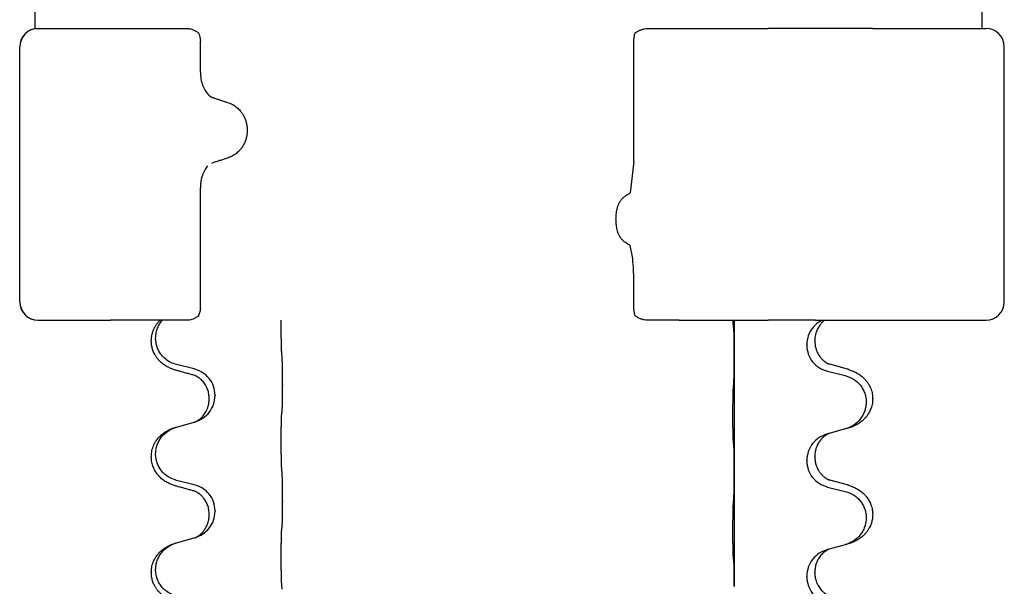
# Model space of a CAD drawing. Units: millimetres. Extents: x -628 to 891, y -254 to 352.
# Drawn here: x 832 to 859, y 245 to 260 of the extents above; entities that cross this region are included whole.
import ezdxf

# ---------------------------------------------------------------- set-up
doc = ezdxf.new("R2010")
doc.units = ezdxf.units.MM
doc.layers.add('1', color=7, linetype='Continuous')

# ---------------------------------------------------------------- blocks, each defined once
blk = doc.blocks.new('HL50-Fuesse', base_point=(-1.056, -596.356))
at = {"color": 7, "linetype": 'Continuous'}
for p, q in [((832.5, 259.95), (833.5, 259.95)), ((832.592, 259.95), (833.598, 259.95)), ((833.598, 259.95), (834.577, 259.95)), ((834.577, 259.95), (836.716, 259.95)), ((849.32, 259.95), (850.19, 259.95)), ((850.19, 259.95), (850.819, 259.95)), ((850.819, 259.95), (851.702, 259.95)), ((851.702, 259.95), (852.629, 259.95)), ((855.489, 259.95), (852.629, 259.95)), ((855.489, 259.95), (858.611, 259.95)), ((857.5, 259.95), (858.5, 259.95)), ((837.044, 258.756), (837.044, 259.606)), ((848.939, 256.302), (848.939, 259.663)), ((832.085, 252.45), (832.085, 259.45)), ((832.092, 252.45), (832.092, 259.45)), ((859.111, 252.45), (859.111, 259.45)), ((837.388, 256.269), (837.346, 256.252)), ((837.044, 252.293), (837.044, 255.579)), ((848.939, 252.237), (848.939, 253.125)), ((832.592, 251.95), (833.598, 251.95)), ((833.598, 251.95), (834.577, 251.95)), ((835.72, 251.95), (834.577, 251.95)), ((835.94, 251.95), (835.72, 251.95)), ((836.001, 251.95), (835.94, 251.95)), ((836.716, 251.95), (836.001, 251.95)), ((850.19, 251.95), (849.32, 251.95)), ((850.19, 251.95), (850.819, 251.95)), ((850.819, 251.95), (851.668, 251.95)), ((851.668, 251.95), (851.702, 251.95)), ((851.7, 251.95), (851.7, 251.01)), ((851.702, 251.95), (852.629, 251.95)), ((853.932, 251.95), (852.629, 251.95)), ((853.932, 251.95), (854.107, 251.95)), ((854.107, 251.95), (854.18, 251.95)), ((854.18, 251.95), (858.611, 251.95)), ((853.91, 251.375), (853.91, 251.39)), ((853.688, 251.264), (853.688, 251.279)), ((851.7, 251.01), (851.7, 250.995)), ((851.7, 250.995), (851.7, 247.835)), ((836.876, 250.612), (836.39, 250.732)), ((854.26, 250.55), (854.746, 250.429)), ((854.806, 250.607), (854.32, 250.74)), ((839.302, 250.167), (839.302, 250.152)), ((837.286, 249.788), (837.286, 249.803)), ((837.446, 249.898), (837.446, 249.883)), ((836.39, 249.02), (836.876, 249.153)), ((854.746, 248.967), (854.301, 248.846)), ((854.301, 248.846), (854.26, 248.834)), ((853.688, 248.089), (853.688, 248.104)), ((853.91, 248.2), (853.91, 248.215)), ((851.7, 247.835), (851.7, 247.82)), ((851.7, 247.82), (851.7, 244.66)), ((854.806, 247.432), (854.32, 247.565)), ((836.876, 247.437), (836.39, 247.557)), ((854.26, 247.375), (854.746, 247.254)), ((839.302, 246.992), (839.302, 246.977)), ((837.286, 246.613), (837.286, 246.628)), ((837.446, 246.723), (837.446, 246.708)), ((836.39, 245.845), (836.876, 245.978)), ((854.301, 245.671), (854.26, 245.659)), ((854.746, 245.792), (854.301, 245.671)), ((853.688, 244.914), (853.688, 244.929)), ((853.91, 245.025), (853.91, 245.04)), ((851.7, 244.66), (851.7, 244.645))]:
    blk.add_line(p, q, dxfattribs=at)
for centre, radius, start, end in [((832.585, 259.45), 0.5, 90, 180), ((832.592, 259.45), 0.5, 90, 180), ((858.611, 259.45), 0.5, 0, 90), ((838.092, 258.751), 1.048, 179.9835, 199.7448), ((837.508, 258.383), 0.349, 221.9152, 251.5337), ((844.798, 253.139), 4.141, 359.8014, 7.6468), ((832.585, 252.45), 0.5, 180, 270), ((832.592, 252.45), 0.5, 180, 270), ((858.611, 252.45), 0.5, 270, 0)]:
    blk.add_arc(centre, radius, start, end, dxfattribs=at)
for points, knots in [([(836.716, 259.95), (836.738, 259.947), (836.781, 259.942), (836.849, 259.915), (836.919, 259.88), (836.967, 259.849), (836.99, 259.834)], [0, 0, 0, 0, 0.0652748, 0.1306291, 0.2157885, 0.3009538, 0.3009538, 0.3009538, 0.3009538]), ([(836.99, 259.834), (836.991, 259.832), (836.993, 259.828), (836.994, 259.824), (836.995, 259.822)], [0, 0, 0, 0, 0.00627381, 0.01254762, 0.01254762, 0.01254762, 0.01254762]), ([(836.995, 259.822), (837.003, 259.799), (837.02, 259.753), (837.035, 259.693), (837.043, 259.644), (837.044, 259.619), (837.044, 259.606)], [0, 0, 0, 0, 0.073304, 0.1466075, 0.1844764, 0.2223429, 0.2223429, 0.2223429, 0.2223429]), ([(848.983, 259.834), (848.97, 259.807), (848.943, 259.753), (848.94, 259.693), (848.939, 259.663)], [0, 0, 0, 0, 0.0893395, 0.1787451, 0.1787451, 0.1787451, 0.1787451]), ([(848.983, 259.834), (849.009, 259.85), (849.059, 259.883), (849.142, 259.919), (849.23, 259.944), (849.29, 259.948), (849.32, 259.95)], [0, 0, 0, 0, 0.0902163, 0.180435, 0.270853, 0.361264, 0.361264, 0.361264, 0.361264]), ([(837.106, 258.397), (837.115, 258.372), (837.135, 258.323), (837.17, 258.257), (837.207, 258.199), (837.235, 258.166), (837.249, 258.15)], [0, 0, 0, 0, 0.0793633, 0.1587367, 0.2227606, 0.2867781, 0.2867781, 0.2867781, 0.2867781]), ([(837.398, 258.052), (837.427, 258.043), (837.484, 258.024), (837.579, 257.993), (837.682, 257.96), (837.755, 257.936), (837.792, 257.924)], [0, 0, 0, 0, 0.0910279, 0.1820557, 0.2982964, 0.4145371, 0.4145371, 0.4145371, 0.4145371]), ([(837.792, 257.924), (837.838, 257.906), (837.931, 257.871), (838.029, 257.802), (838.096, 257.741), (838.145, 257.688), (838.195, 257.623), (838.243, 257.54), (838.283, 257.448), (838.311, 257.349), (838.328, 257.249), (838.332, 257.149), (838.325, 257.049), (838.306, 256.949), (838.275, 256.851), (838.233, 256.761), (838.183, 256.681), (838.132, 256.617), (838.082, 256.566), (838.014, 256.507), (837.916, 256.442), (837.826, 256.409), (837.781, 256.392)], [0, 0, 0, 0, 0.147706, 0.295517, 0.357755, 0.419997, 0.511009, 0.602089, 0.706418, 0.810756, 0.910588, 1.010409, 1.110882, 1.211366, 1.315015, 1.418649, 1.50851, 1.598309, 1.660727, 1.72314, 1.867218, 2.011208, 2.011208, 2.011208, 2.011208]), ([(837.781, 256.392), (837.745, 256.381), (837.675, 256.359), (837.574, 256.328), (837.479, 256.297), (837.418, 256.278), (837.388, 256.269)], [0, 0, 0, 0, 0.1106533, 0.2213066, 0.3166095, 0.4119124, 0.4119124, 0.4119124, 0.4119124]), ([(837.245, 256.176), (837.232, 256.16), (837.205, 256.129), (837.176, 256.084), (837.153, 256.044), (837.136, 256.01), (837.12, 255.974), (837.105, 255.937), (837.093, 255.901), (837.081, 255.861), (837.07, 255.816), (837.057, 255.752), (837.046, 255.673), (837.045, 255.61), (837.044, 255.579)], [0, 0, 0, 0, 0.0617436, 0.1235102, 0.1612024, 0.1988919, 0.2388121, 0.2787321, 0.3160464, 0.3533623, 0.4043591, 0.45536, 0.549201, 0.6430424, 0.6430424, 0.6430424, 0.6430424]), ([(848.752, 255.385), (848.767, 255.394), (848.798, 255.412), (848.828, 255.431), (848.844, 255.44)], [0, 0, 0, 0, 0.0533494, 0.1066987, 0.1066987, 0.1066987, 0.1066987]), ([(848.741, 254.062), (848.721, 254.075), (848.68, 254.102), (848.637, 254.141), (848.607, 254.174), (848.588, 254.197), (848.571, 254.221), (848.554, 254.248), (848.538, 254.278), (848.522, 254.313), (848.507, 254.352), (848.491, 254.402), (848.477, 254.461), (848.466, 254.525), (848.458, 254.586), (848.454, 254.637), (848.453, 254.682), (848.452, 254.735), (848.454, 254.804), (848.462, 254.888), (848.475, 254.971), (848.492, 255.04), (848.51, 255.094), (848.525, 255.132), (848.541, 255.166), (848.557, 255.196), (848.575, 255.223), (848.593, 255.248), (848.613, 255.272), (848.631, 255.292), (848.647, 255.307), (848.66, 255.319), (848.673, 255.33), (848.693, 255.346), (848.719, 255.365), (848.741, 255.378), (848.752, 255.385)], [0, 0, 0, 0, 0.072383, 0.144753, 0.17503, 0.205307, 0.234603, 0.2639, 0.299733, 0.335572, 0.380476, 0.42539, 0.493849, 0.562328, 0.620033, 0.677723, 0.715573, 0.753426, 0.837874, 0.922365, 1.006294, 1.090153, 1.133947, 1.177731, 1.213015, 1.248295, 1.278917, 1.30954, 1.341242, 1.37294, 1.389704, 1.406466, 1.424697, 1.442928, 1.481997, 1.521068, 1.521068, 1.521068, 1.521068]), ([(848.841, 254), (848.824, 254.01), (848.791, 254.031), (848.758, 254.052), (848.741, 254.062)], [0, 0, 0, 0, 0.0587704, 0.117541, 0.117541, 0.117541, 0.117541]), ([(837.044, 252.293), (837.041, 252.256), (837.034, 252.182), (837.008, 252.112), (836.995, 252.077)], [0, 0, 0, 0, 0.111042, 0.2222294, 0.2222294, 0.2222294, 0.2222294]), ([(848.939, 252.237), (848.94, 252.207), (848.943, 252.146), (848.97, 252.092), (848.983, 252.065)], [0, 0, 0, 0, 0.0894056, 0.1787451, 0.1787451, 0.1787451, 0.1787451]), ([(836.439, 250.558), (836.409, 250.566), (836.349, 250.583), (836.273, 250.61), (836.21, 250.637), (836.158, 250.661), (836.107, 250.689), (836.055, 250.722), (836.005, 250.758), (835.952, 250.803), (835.899, 250.857), (835.85, 250.918), (835.807, 250.982), (835.766, 251.059), (835.73, 251.153), (835.705, 251.26), (835.696, 251.365), (835.7, 251.466), (835.718, 251.565), (835.746, 251.659), (835.785, 251.745), (835.83, 251.821), (835.882, 251.89), (835.921, 251.93), (835.94, 251.95)], [0, 0, 0, 0, 0.092881, 0.18576, 0.242386, 0.299016, 0.358155, 0.417293, 0.480659, 0.544042, 0.625342, 0.70664, 0.780696, 0.854782, 0.968428, 1.082129, 1.182752, 1.283343, 1.384306, 1.485258, 1.575823, 1.666383, 1.749915, 1.833443, 1.833443, 1.833443, 1.833443]), ([(836.39, 250.732), (836.337, 250.749), (836.231, 250.783), (836.091, 250.875), (835.982, 250.983), (835.905, 251.099), (835.854, 251.214), (835.823, 251.335), (835.813, 251.461), (835.824, 251.586), (835.856, 251.707), (835.907, 251.821), (835.957, 251.896), (835.99, 251.937), (835.997, 251.945), (836.001, 251.95)], [0, 0, 0, 0, 0.166129, 0.332386, 0.498513, 0.623375, 0.748309, 0.873237, 0.998098, 1.123003, 1.24798, 1.37299, 1.497921, 1.514622, 1.531322, 1.531322, 1.531322, 1.531322]), ([(836.99, 252.065), (836.967, 252.05), (836.919, 252.019), (836.849, 251.984), (836.781, 251.957), (836.738, 251.952), (836.716, 251.95)], [0, 0, 0, 0, 0.085122, 0.1702381, 0.2356344, 0.3009518, 0.3009518, 0.3009518, 0.3009518]), ([(836.995, 252.077), (836.994, 252.075), (836.993, 252.071), (836.991, 252.067), (836.99, 252.065)], [0, 0, 0, 0, 0.00627381, 0.01254762, 0.01254762, 0.01254762, 0.01254762]), ([(839.277, 251.075), (839.276, 251.091), (839.274, 251.122), (839.273, 251.165), (839.271, 251.204), (839.27, 251.242), (839.269, 251.282), (839.268, 251.328), (839.268, 251.377), (839.267, 251.431), (839.266, 251.487), (839.265, 251.549), (839.265, 251.612), (839.265, 251.678), (839.264, 251.746), (839.264, 251.815), (839.264, 251.883), (839.264, 251.927), (839.264, 251.95)], [0, 0, 0, 0, 0.046953, 0.0939069, 0.1290875, 0.1642678, 0.2074924, 0.2507171, 0.3021172, 0.3535171, 0.4125419, 0.4715667, 0.5368391, 0.6021116, 0.6713433, 0.740575, 0.8076598, 0.8747446, 0.8747446, 0.8747446, 0.8747446]), ([(849.32, 251.95), (849.29, 251.951), (849.23, 251.955), (849.142, 251.981), (849.059, 252.017), (849.009, 252.049), (848.983, 252.065)], [0, 0, 0, 0, 0.0903609, 0.1807289, 0.2709986, 0.3612656, 0.3612656, 0.3612656, 0.3612656]), ([(851.675, 251.799), (851.674, 251.812), (851.672, 251.838), (851.671, 251.875), (851.669, 251.909), (851.669, 251.932), (851.668, 251.946), (851.668, 251.948), (851.668, 251.95)], [0, 0, 0, 0, 0.0388533, 0.0777091, 0.1101527, 0.142595, 0.1465638, 0.1505327, 0.1505327, 0.1505327, 0.1505327]), ([(854.107, 251.95), (854.059, 251.921), (853.963, 251.864), (853.828, 251.724), (853.713, 251.528), (853.696, 251.362), (853.688, 251.279)], [0, 0, 0, 0, 0.1662365, 0.3323705, 0.5805466, 0.8287286, 0.8287286, 0.8287286, 0.8287286]), ([(854.18, 251.95), (854.178, 251.948), (854.175, 251.946), (854.163, 251.936), (854.145, 251.921), (854.119, 251.897), (854.091, 251.867), (854.06, 251.831), (854.03, 251.789), (854, 251.74), (853.973, 251.688), (853.948, 251.625), (853.927, 251.553), (853.913, 251.472), (853.911, 251.417), (853.91, 251.39)], [0, 0, 0, 0, 0.0064328, 0.012866, 0.0449242, 0.0769884, 0.1214397, 0.1659, 0.2209192, 0.2759467, 0.3367709, 0.3975978, 0.479327, 0.5610567, 0.6427894, 0.6427894, 0.6427894, 0.6427894]), ([(851.686, 251.697), (851.686, 251.705), (851.684, 251.722), (851.681, 251.748), (851.678, 251.773), (851.676, 251.791), (851.675, 251.799)], [0, 0, 0, 0, 0.0251849, 0.0503698, 0.076599, 0.1028283, 0.1028283, 0.1028283, 0.1028283]), ([(851.7, 251.01), (851.7, 251.055), (851.7, 251.146), (851.699, 251.255), (851.698, 251.339), (851.698, 251.392), (851.697, 251.442), (851.695, 251.508), (851.694, 251.593), (851.689, 251.663), (851.686, 251.697)], [0, 0, 0, 0, 0.1361268, 0.2722536, 0.3288234, 0.3853922, 0.4326156, 0.4798416, 0.5837625, 0.6876694, 0.6876694, 0.6876694, 0.6876694]), ([(853.91, 251.375), (853.911, 251.344), (853.914, 251.281), (853.929, 251.207), (853.945, 251.153), (853.956, 251.12), (853.968, 251.09), (853.98, 251.066), (853.99, 251.044), (854.006, 251.016), (854.028, 250.979), (854.058, 250.937), (854.089, 250.901), (854.116, 250.872), (854.143, 250.847), (854.162, 250.831), (854.176, 250.819), (854.189, 250.809), (854.204, 250.798), (854.225, 250.784), (854.248, 250.771), (854.268, 250.76), (854.283, 250.753), (854.289, 250.75), (854.292, 250.749)], [0, 0, 0, 0, 0.0938929, 0.1877688, 0.2252301, 0.2626895, 0.2926559, 0.3226172, 0.3437031, 0.3647926, 0.4193307, 0.4738824, 0.5179925, 0.5620904, 0.5939653, 0.6258348, 0.6380298, 0.6502236, 0.6728909, 0.6955663, 0.7243665, 0.7531509, 0.7632648, 0.7733787, 0.7733787, 0.7733787, 0.7733787]), ([(853.688, 251.264), (853.696, 251.182), (853.713, 251.017), (853.84, 250.8), (854.026, 250.631), (854.182, 250.577), (854.26, 250.55)], [0, 0, 0, 0, 0.2452936, 0.4905862, 0.7359184, 0.9812533, 0.9812533, 0.9812533, 0.9812533]), ([(839.302, 250.167), (839.302, 250.211), (839.302, 250.298), (839.301, 250.406), (839.301, 250.49), (839.3, 250.551), (839.299, 250.612), (839.297, 250.694), (839.295, 250.798), (839.291, 250.882), (839.288, 250.924)], [0, 0, 0, 0, 0.1308118, 0.2616236, 0.322906, 0.3841881, 0.4443888, 0.5045906, 0.630798, 0.7570013, 0.7570013, 0.7570013, 0.7570013]), ([(851.686, 250.238), (851.689, 250.28), (851.693, 250.364), (851.695, 250.471), (851.697, 250.559), (851.698, 250.622), (851.699, 250.68), (851.7, 250.759), (851.7, 250.864), (851.7, 250.951), (851.7, 250.995)], [0, 0, 0, 0, 0.1262599, 0.2525183, 0.321052, 0.3895852, 0.442554, 0.495523, 0.6262616, 0.7570001, 0.7570001, 0.7570001, 0.7570001]), ([(836.895, 250.434), (836.859, 250.443), (836.788, 250.462), (836.676, 250.493), (836.56, 250.525), (836.479, 250.547), (836.439, 250.558)], [0, 0, 0, 0, 0.1110885, 0.222177, 0.3474266, 0.4726762, 0.4726762, 0.4726762, 0.4726762]), ([(837.446, 249.898), (837.438, 249.98), (837.422, 250.145), (837.294, 250.362), (837.109, 250.531), (836.954, 250.585), (836.876, 250.612)], [0, 0, 0, 0, 0.2452438, 0.4904859, 0.7355554, 0.9806267, 0.9806267, 0.9806267, 0.9806267]), ([(854.32, 250.74), (854.316, 250.742), (854.306, 250.744), (854.297, 250.747), (854.292, 250.749)], [0, 0, 0, 0, 0.01489689, 0.02979377, 0.02979377, 0.02979377, 0.02979377]), ([(854.839, 250.598), (854.869, 250.587), (854.93, 250.567), (855.007, 250.533), (855.073, 250.499), (855.129, 250.465), (855.185, 250.425), (855.246, 250.374), (855.307, 250.311), (855.364, 250.237), (855.411, 250.157), (855.446, 250.079), (855.472, 250.001), (855.492, 249.911), (855.501, 249.802), (855.494, 249.694), (855.476, 249.604), (855.45, 249.521), (855.409, 249.429), (855.355, 249.341), (855.297, 249.269), (855.244, 249.216), (855.191, 249.171), (855.141, 249.134), (855.089, 249.102), (855.038, 249.074), (854.986, 249.049), (854.923, 249.023), (854.847, 248.996), (854.787, 248.979), (854.757, 248.97)], [0, 0, 0, 0, 0.096027, 0.192052, 0.254299, 0.316552, 0.388562, 0.460593, 0.555556, 0.650546, 0.741131, 0.83167, 0.908455, 0.985292, 1.110027, 1.234743, 1.3087, 1.382638, 1.49641, 1.610233, 1.691566, 1.772834, 1.83621, 1.899582, 1.958721, 2.017859, 2.074488, 2.131115, 2.223994, 2.316875, 2.316875, 2.316875, 2.316875]), ([(854.839, 250.598), (854.833, 250.599), (854.822, 250.603), (854.811, 250.606), (854.806, 250.607)], [0, 0, 0, 0, 0.01712207, 0.03424414, 0.03424414, 0.03424414, 0.03424414]), ([(837.286, 249.803), (837.284, 249.844), (837.28, 249.925), (837.253, 250.025), (837.223, 250.1), (837.194, 250.157), (837.159, 250.212), (837.119, 250.265), (837.074, 250.313), (837.04, 250.344), (837.017, 250.362), (837.004, 250.371), (836.988, 250.383), (836.968, 250.396), (836.945, 250.41), (836.924, 250.421), (836.907, 250.429), (836.899, 250.432), (836.895, 250.434)], [0, 0, 0, 0, 0.1225147, 0.2450267, 0.3058497, 0.3666777, 0.4346946, 0.5027263, 0.5662435, 0.6297064, 0.6419435, 0.6541784, 0.6768964, 0.699623, 0.7284695, 0.757301, 0.7705143, 0.7837277, 0.7837277, 0.7837277, 0.7837277]), ([(836.922, 250.425), (836.917, 250.426), (836.908, 250.428), (836.899, 250.432), (836.895, 250.434)], [0, 0, 0, 0, 0.01420073, 0.02839473, 0.02839473, 0.02839473, 0.02839473]), ([(854.746, 250.429), (854.825, 250.402), (854.983, 250.347), (855.139, 250.201), (855.232, 250.063), (855.283, 249.948), (855.314, 249.826), (855.324, 249.701), (855.313, 249.576), (855.281, 249.455), (855.229, 249.34), (855.138, 249.203), (854.986, 249.059), (854.833, 249), (854.757, 248.97)], [0, 0, 0, 0, 0.248898, 0.497791, 0.622697, 0.747676, 0.872611, 0.997478, 1.12239, 1.247373, 1.372424, 1.497405, 1.740933, 1.984464, 1.984464, 1.984464, 1.984464]), ([(839.288, 249.465), (839.289, 249.477), (839.292, 249.501), (839.293, 249.535), (839.294, 249.566), (839.296, 249.599), (839.297, 249.634), (839.298, 249.675), (839.299, 249.719), (839.3, 249.769), (839.3, 249.823), (839.301, 249.906), (839.302, 250.016), (839.302, 250.107), (839.302, 250.152)], [0, 0, 0, 0, 0.0360729, 0.0721484, 0.1017542, 0.1313587, 0.169349, 0.2073399, 0.2544004, 0.3014606, 0.3580798, 0.4146991, 0.5511899, 0.6876808, 0.6876808, 0.6876808, 0.6876808]), ([(851.675, 248.624), (851.674, 248.637), (851.672, 248.663), (851.671, 248.7), (851.669, 248.734), (851.668, 248.77), (851.667, 248.808), (851.666, 248.853), (851.665, 248.901), (851.665, 248.955), (851.664, 249.011), (851.663, 249.073), (851.663, 249.137), (851.663, 249.204), (851.662, 249.273), (851.662, 249.343), (851.662, 249.412), (851.663, 249.48), (851.663, 249.547), (851.664, 249.611), (851.664, 249.672), (851.665, 249.729), (851.666, 249.783), (851.667, 249.836), (851.668, 249.891), (851.669, 249.952), (851.671, 250.017), (851.674, 250.063), (851.675, 250.087)], [0, 0, 0, 0, 0.038853, 0.077709, 0.110153, 0.142595, 0.184238, 0.225881, 0.276792, 0.327702, 0.387232, 0.446762, 0.512955, 0.579148, 0.648877, 0.718606, 0.788125, 0.857644, 0.923219, 0.988793, 1.048028, 1.107262, 1.159001, 1.210739, 1.266824, 1.322909, 1.392873, 1.462834, 1.462834, 1.462834, 1.462834]), ([(836.904, 249.161), (836.977, 249.191), (837.121, 249.25), (837.296, 249.418), (837.421, 249.634), (837.438, 249.8), (837.446, 249.883)], [0, 0, 0, 0, 0.2327113, 0.4654194, 0.7135453, 0.9616777, 0.9616777, 0.9616777, 0.9616777]), ([(836.904, 249.161), (836.907, 249.163), (836.913, 249.166), (836.928, 249.173), (836.948, 249.183), (836.971, 249.197), (836.992, 249.211), (837.007, 249.222), (837.02, 249.231), (837.042, 249.25), (837.077, 249.28), (837.121, 249.328), (837.161, 249.38), (837.188, 249.425), (837.206, 249.457), (837.216, 249.478), (837.228, 249.503), (837.24, 249.533), (837.251, 249.566), (837.267, 249.62), (837.283, 249.694), (837.285, 249.756), (837.286, 249.788)], [0, 0, 0, 0, 0.0101139, 0.0202278, 0.0490121, 0.0778124, 0.1004881, 0.123155, 0.1353484, 0.1475439, 0.2105072, 0.2735285, 0.3410546, 0.4085343, 0.4296242, 0.4507098, 0.4806709, 0.5106374, 0.5480969, 0.5855581, 0.679434, 0.7733269, 0.7733269, 0.7733269, 0.7733269]), ([(839.277, 249.363), (839.278, 249.371), (839.28, 249.389), (839.283, 249.414), (839.285, 249.44), (839.287, 249.456), (839.288, 249.465)], [0, 0, 0, 0, 0.0262292, 0.0524584, 0.0776433, 0.1028283, 0.1028283, 0.1028283, 0.1028283]), ([(839.277, 247.9), (839.276, 247.916), (839.274, 247.947), (839.273, 247.99), (839.271, 248.029), (839.27, 248.067), (839.269, 248.107), (839.268, 248.153), (839.268, 248.202), (839.267, 248.256), (839.266, 248.312), (839.265, 248.374), (839.265, 248.437), (839.265, 248.503), (839.264, 248.571), (839.264, 248.641), (839.264, 248.71), (839.264, 248.779), (839.265, 248.847), (839.265, 248.911), (839.266, 248.973), (839.267, 249.03), (839.267, 249.084), (839.268, 249.132), (839.269, 249.177), (839.27, 249.216), (839.271, 249.251), (839.272, 249.286), (839.274, 249.323), (839.276, 249.349), (839.277, 249.363)], [0, 0, 0, 0, 0.046953, 0.093907, 0.129088, 0.164268, 0.207492, 0.250717, 0.302117, 0.353517, 0.412542, 0.471567, 0.536839, 0.602112, 0.671343, 0.740575, 0.810424, 0.880273, 0.946734, 1.013196, 1.072944, 1.132691, 1.183927, 1.235163, 1.277048, 1.318933, 1.351549, 1.384167, 1.423495, 1.462821, 1.462821, 1.462821, 1.462821]), ([(836.439, 247.383), (836.409, 247.391), (836.349, 247.408), (836.273, 247.435), (836.21, 247.462), (836.158, 247.486), (836.107, 247.514), (836.055, 247.547), (836.005, 247.583), (835.952, 247.628), (835.899, 247.682), (835.841, 247.753), (835.787, 247.841), (835.746, 247.933), (835.72, 248.017), (835.702, 248.106), (835.695, 248.214), (835.704, 248.323), (835.724, 248.414), (835.748, 248.486), (835.779, 248.556), (835.821, 248.632), (835.879, 248.712), (835.946, 248.783), (836.011, 248.838), (836.067, 248.878), (836.123, 248.911), (836.189, 248.946), (836.267, 248.979), (836.327, 249), (836.358, 249.01)], [0, 0, 0, 0, 0.092881, 0.18576, 0.242387, 0.299016, 0.358154, 0.417293, 0.480665, 0.544042, 0.625309, 0.706642, 0.820465, 0.934237, 1.008175, 1.082132, 1.206845, 1.331584, 1.408431, 1.485205, 1.560774, 1.636391, 1.746323, 1.85626, 1.928303, 2.000302, 2.062553, 2.124803, 2.220828, 2.316855, 2.316855, 2.316855, 2.316855]), ([(836.39, 247.557), (836.311, 247.585), (836.154, 247.64), (835.997, 247.786), (835.905, 247.924), (835.854, 248.039), (835.823, 248.16), (835.813, 248.286), (835.824, 248.411), (835.856, 248.532), (835.907, 248.647), (835.997, 248.781), (836.142, 248.92), (836.286, 248.98), (836.358, 249.01)], [0, 0, 0, 0, 0.248632, 0.497261, 0.622122, 0.747056, 0.871985, 0.996845, 1.12175, 1.246727, 1.371737, 1.496668, 1.728964, 1.961261, 1.961261, 1.961261, 1.961261]), ([(836.358, 249.01), (836.363, 249.012), (836.374, 249.015), (836.385, 249.018), (836.39, 249.02)], [0, 0, 0, 0, 0.01712211, 0.03424421, 0.03424421, 0.03424421, 0.03424421]), ([(836.876, 249.153), (836.879, 249.154), (836.887, 249.156), (836.894, 249.158), (836.898, 249.159)], [0, 0, 0, 0, 0.01154999, 0.02309998, 0.02309998, 0.02309998, 0.02309998]), ([(836.898, 249.159), (836.899, 249.16), (836.901, 249.16), (836.903, 249.161), (836.904, 249.161)], [0, 0, 0, 0, 0.003351945, 0.006703937, 0.006703937, 0.006703937, 0.006703937]), ([(854.26, 248.834), (854.182, 248.805), (854.025, 248.747), (853.841, 248.573), (853.713, 248.353), (853.696, 248.187), (853.688, 248.104)], [0, 0, 0, 0, 0.2476959, 0.4953848, 0.743561, 0.9917429, 0.9917429, 0.9917429, 0.9917429]), ([(854.301, 248.846), (854.297, 248.844), (854.289, 248.841), (854.272, 248.833), (854.251, 248.822), (854.228, 248.809), (854.208, 248.795), (854.192, 248.784), (854.179, 248.774), (854.165, 248.763), (854.145, 248.746), (854.119, 248.722), (854.091, 248.692), (854.06, 248.656), (854.03, 248.614), (854, 248.565), (853.973, 248.511), (853.951, 248.457), (853.934, 248.404), (853.921, 248.347), (853.912, 248.284), (853.911, 248.238), (853.91, 248.215)], [0, 0, 0, 0, 0.0132133, 0.0264267, 0.0552583, 0.0841047, 0.106831, 0.1295493, 0.1417847, 0.1540213, 0.1860795, 0.2181437, 0.2625952, 0.3070553, 0.3620734, 0.417102, 0.4791835, 0.5412621, 0.5937562, 0.6462412, 0.7151332, 0.7840031, 0.7840031, 0.7840031, 0.7840031]), ([(851.686, 248.522), (851.686, 248.53), (851.684, 248.547), (851.681, 248.573), (851.678, 248.598), (851.676, 248.616), (851.675, 248.624)], [0, 0, 0, 0, 0.0251849, 0.0503698, 0.076599, 0.1028283, 0.1028283, 0.1028283, 0.1028283]), ([(851.7, 247.835), (851.7, 247.88), (851.7, 247.971), (851.699, 248.08), (851.698, 248.164), (851.698, 248.217), (851.697, 248.267), (851.695, 248.333), (851.694, 248.418), (851.689, 248.488), (851.686, 248.522)], [0, 0, 0, 0, 0.1361268, 0.2722536, 0.3288234, 0.3853922, 0.4326156, 0.4798416, 0.5837625, 0.6876694, 0.6876694, 0.6876694, 0.6876694]), ([(853.91, 248.2), (853.912, 248.16), (853.916, 248.078), (853.943, 247.98), (853.973, 247.904), (853.994, 247.862), (854.011, 247.832), (854.024, 247.812), (854.039, 247.789), (854.058, 247.763), (854.079, 247.737), (854.105, 247.708), (854.134, 247.679), (854.159, 247.658), (854.176, 247.644), (854.189, 247.634), (854.204, 247.623), (854.225, 247.609), (854.248, 247.596), (854.268, 247.585), (854.283, 247.578), (854.289, 247.575), (854.292, 247.574)], [0, 0, 0, 0, 0.1218157, 0.2436287, 0.3041316, 0.3646057, 0.3857879, 0.4069666, 0.436804, 0.4666459, 0.5035056, 0.5403696, 0.5830245, 0.6256693, 0.6378646, 0.6500582, 0.6727252, 0.6954008, 0.7242011, 0.7529854, 0.7630993, 0.7732132, 0.7732132, 0.7732132, 0.7732132]), ([(853.688, 248.089), (853.696, 248.007), (853.713, 247.842), (853.84, 247.625), (854.026, 247.456), (854.182, 247.402), (854.26, 247.375)], [0, 0, 0, 0, 0.2452936, 0.4905862, 0.7359184, 0.9812533, 0.9812533, 0.9812533, 0.9812533]), ([(839.302, 246.992), (839.302, 247.036), (839.302, 247.123), (839.301, 247.235), (839.3, 247.329), (839.299, 247.395), (839.298, 247.451), (839.297, 247.523), (839.295, 247.623), (839.291, 247.707), (839.288, 247.749)], [0, 0, 0, 0, 0.1308119, 0.2616236, 0.3370117, 0.4123993, 0.4584946, 0.5045906, 0.630798, 0.7570013, 0.7570013, 0.7570013, 0.7570013]), ([(851.686, 247.063), (851.689, 247.105), (851.693, 247.189), (851.695, 247.288), (851.697, 247.361), (851.698, 247.417), (851.698, 247.483), (851.699, 247.577), (851.7, 247.689), (851.7, 247.776), (851.7, 247.82)], [0, 0, 0, 0, 0.1262599, 0.2525183, 0.2984002, 0.3442818, 0.4199023, 0.495523, 0.6262616, 0.7570001, 0.7570001, 0.7570001, 0.7570001]), ([(854.32, 247.565), (854.316, 247.567), (854.306, 247.569), (854.297, 247.572), (854.292, 247.574)], [0, 0, 0, 0, 0.01489689, 0.02979377, 0.02979377, 0.02979377, 0.02979377]), ([(836.895, 247.259), (836.859, 247.268), (836.788, 247.287), (836.676, 247.318), (836.56, 247.35), (836.479, 247.372), (836.439, 247.383)], [0, 0, 0, 0, 0.1110885, 0.222177, 0.3474266, 0.4726762, 0.4726762, 0.4726762, 0.4726762]), ([(837.446, 246.723), (837.438, 246.805), (837.422, 246.97), (837.294, 247.187), (837.109, 247.356), (836.954, 247.41), (836.876, 247.437)], [0, 0, 0, 0, 0.2452438, 0.4904859, 0.7355554, 0.9806267, 0.9806267, 0.9806267, 0.9806267]), ([(854.839, 247.423), (854.869, 247.412), (854.93, 247.392), (855.007, 247.358), (855.073, 247.324), (855.129, 247.29), (855.185, 247.25), (855.241, 247.203), (855.293, 247.151), (855.348, 247.084), (855.402, 247.001), (855.444, 246.91), (855.472, 246.826), (855.492, 246.736), (855.501, 246.627), (855.493, 246.505), (855.466, 246.391), (855.43, 246.297), (855.389, 246.22), (855.346, 246.156), (855.297, 246.094), (855.244, 246.041), (855.191, 245.996), (855.141, 245.959), (855.089, 245.927), (855.038, 245.899), (854.986, 245.874), (854.923, 245.848), (854.847, 245.821), (854.787, 245.804), (854.757, 245.795)], [0, 0, 0, 0, 0.096027, 0.192052, 0.254296, 0.316552, 0.388575, 0.460593, 0.535268, 0.60999, 0.720825, 0.831641, 0.908449, 0.985263, 1.109927, 1.234719, 1.348459, 1.462069, 1.53615, 1.61021, 1.691509, 1.772809, 1.836191, 1.899557, 1.958695, 2.017835, 2.074464, 2.131091, 2.22397, 2.31685, 2.31685, 2.31685, 2.31685]), ([(854.839, 247.423), (854.833, 247.424), (854.822, 247.428), (854.811, 247.431), (854.806, 247.432)], [0, 0, 0, 0, 0.01712207, 0.03424414, 0.03424414, 0.03424414, 0.03424414]), ([(837.286, 246.628), (837.284, 246.669), (837.28, 246.75), (837.253, 246.85), (837.223, 246.925), (837.196, 246.978), (837.166, 247.026), (837.136, 247.068), (837.105, 247.105), (837.077, 247.134), (837.051, 247.159), (837.031, 247.175), (837.017, 247.187), (837.004, 247.196), (836.988, 247.208), (836.968, 247.221), (836.945, 247.235), (836.924, 247.246), (836.907, 247.254), (836.899, 247.257), (836.895, 247.259)], [0, 0, 0, 0, 0.1225147, 0.2450267, 0.3058537, 0.3666778, 0.4217053, 0.4767246, 0.5211849, 0.5656362, 0.5977004, 0.6297586, 0.6419952, 0.6542306, 0.6769489, 0.6996752, 0.7285216, 0.7573532, 0.7705666, 0.7837799, 0.7837799, 0.7837799, 0.7837799]), ([(836.922, 247.25), (836.917, 247.251), (836.908, 247.253), (836.899, 247.257), (836.895, 247.259)], [0, 0, 0, 0, 0.01420073, 0.02839473, 0.02839473, 0.02839473, 0.02839473]), ([(854.746, 247.254), (854.825, 247.227), (854.983, 247.172), (855.139, 247.026), (855.232, 246.888), (855.283, 246.773), (855.314, 246.651), (855.324, 246.526), (855.313, 246.401), (855.281, 246.28), (855.229, 246.165), (855.138, 246.028), (854.986, 245.884), (854.833, 245.825), (854.757, 245.795)], [0, 0, 0, 0, 0.248898, 0.497791, 0.622697, 0.747676, 0.872611, 0.997478, 1.12239, 1.247373, 1.372424, 1.497405, 1.740933, 1.984464, 1.984464, 1.984464, 1.984464]), ([(839.288, 246.29), (839.289, 246.302), (839.292, 246.326), (839.293, 246.36), (839.294, 246.391), (839.296, 246.424), (839.297, 246.459), (839.298, 246.5), (839.299, 246.544), (839.3, 246.594), (839.3, 246.648), (839.301, 246.731), (839.302, 246.841), (839.302, 246.932), (839.302, 246.977)], [0, 0, 0, 0, 0.0360729, 0.0721484, 0.1017542, 0.1313587, 0.169349, 0.2073399, 0.2544004, 0.3014606, 0.3580798, 0.4146991, 0.5511899, 0.6876808, 0.6876808, 0.6876808, 0.6876808]), ([(851.675, 245.449), (851.674, 245.462), (851.672, 245.488), (851.671, 245.525), (851.669, 245.559), (851.668, 245.595), (851.667, 245.633), (851.666, 245.678), (851.665, 245.726), (851.665, 245.78), (851.664, 245.836), (851.663, 245.898), (851.663, 245.962), (851.663, 246.029), (851.662, 246.098), (851.662, 246.168), (851.662, 246.237), (851.663, 246.305), (851.663, 246.372), (851.664, 246.436), (851.664, 246.497), (851.665, 246.554), (851.666, 246.608), (851.667, 246.661), (851.668, 246.716), (851.669, 246.777), (851.671, 246.842), (851.674, 246.888), (851.675, 246.912)], [0, 0, 0, 0, 0.038853, 0.077709, 0.110153, 0.142595, 0.184238, 0.225881, 0.276792, 0.327702, 0.387232, 0.446762, 0.512955, 0.579148, 0.648877, 0.718606, 0.788125, 0.857644, 0.923219, 0.988793, 1.048028, 1.107262, 1.159001, 1.210739, 1.266824, 1.322909, 1.392873, 1.462834, 1.462834, 1.462834, 1.462834]), ([(836.904, 245.986), (836.977, 246.016), (837.121, 246.075), (837.296, 246.243), (837.421, 246.459), (837.438, 246.625), (837.446, 246.708)], [0, 0, 0, 0, 0.2327113, 0.4654194, 0.7135452, 0.9616776, 0.9616776, 0.9616776, 0.9616776]), ([(836.904, 245.986), (836.907, 245.988), (836.913, 245.991), (836.928, 245.998), (836.948, 246.008), (836.971, 246.022), (836.992, 246.036), (837.007, 246.047), (837.02, 246.056), (837.037, 246.07), (837.062, 246.092), (837.091, 246.12), (837.117, 246.149), (837.138, 246.176), (837.157, 246.202), (837.172, 246.224), (837.185, 246.245), (837.2, 246.272), (837.219, 246.307), (837.238, 246.352), (837.253, 246.395), (837.264, 246.435), (837.273, 246.474), (837.28, 246.516), (837.285, 246.562), (837.286, 246.596), (837.286, 246.613)], [0, 0, 0, 0, 0.0101139, 0.0202278, 0.049012, 0.0778124, 0.1004879, 0.123155, 0.1353486, 0.1475438, 0.1901887, 0.2328436, 0.2697076, 0.3065673, 0.3364091, 0.3662465, 0.3874257, 0.4086075, 0.4585656, 0.5085349, 0.5525752, 0.5966091, 0.6341541, 0.6716964, 0.7225937, 0.773483, 0.773483, 0.773483, 0.773483]), ([(839.277, 246.188), (839.278, 246.196), (839.28, 246.214), (839.283, 246.239), (839.285, 246.265), (839.287, 246.281), (839.288, 246.29)], [0, 0, 0, 0, 0.0262292, 0.0524584, 0.0776433, 0.1028283, 0.1028283, 0.1028283, 0.1028283]), ([(836.876, 245.978), (836.879, 245.979), (836.887, 245.981), (836.894, 245.983), (836.898, 245.984)], [0, 0, 0, 0, 0.01154999, 0.02309998, 0.02309998, 0.02309998, 0.02309998]), ([(836.898, 245.984), (836.899, 245.985), (836.901, 245.985), (836.903, 245.986), (836.904, 245.986)], [0, 0, 0, 0, 0.003351942, 0.006703932, 0.006703932, 0.006703932, 0.006703932]), ([(839.277, 244.725), (839.276, 244.741), (839.274, 244.772), (839.273, 244.815), (839.271, 244.854), (839.27, 244.892), (839.269, 244.932), (839.268, 244.978), (839.268, 245.027), (839.267, 245.081), (839.266, 245.137), (839.265, 245.199), (839.265, 245.262), (839.265, 245.328), (839.264, 245.396), (839.264, 245.466), (839.264, 245.535), (839.264, 245.604), (839.265, 245.672), (839.265, 245.736), (839.266, 245.798), (839.267, 245.855), (839.267, 245.909), (839.268, 245.957), (839.269, 246.002), (839.27, 246.041), (839.271, 246.076), (839.272, 246.111), (839.274, 246.148), (839.276, 246.174), (839.277, 246.188)], [0, 0, 0, 0, 0.046953, 0.093907, 0.129088, 0.164268, 0.207492, 0.250717, 0.302117, 0.353517, 0.412542, 0.471567, 0.536839, 0.602112, 0.671343, 0.740575, 0.810424, 0.880273, 0.946734, 1.013196, 1.072944, 1.132691, 1.183927, 1.235163, 1.277048, 1.318933, 1.351549, 1.384167, 1.423495, 1.462821, 1.462821, 1.462821, 1.462821]), ([(836.439, 244.208), (836.409, 244.216), (836.349, 244.233), (836.273, 244.26), (836.21, 244.287), (836.158, 244.311), (836.107, 244.339), (836.055, 244.372), (836.005, 244.408), (835.952, 244.453), (835.899, 244.507), (835.85, 244.568), (835.807, 244.632), (835.766, 244.709), (835.73, 244.803), (835.703, 244.918), (835.695, 245.039), (835.704, 245.148), (835.724, 245.239), (835.752, 245.323), (835.794, 245.413), (835.848, 245.496), (835.903, 245.563), (835.955, 245.616), (836.011, 245.663), (836.067, 245.703), (836.123, 245.737), (836.189, 245.771), (836.267, 245.804), (836.327, 245.825), (836.358, 245.835)], [0, 0, 0, 0, 0.092881, 0.18576, 0.242386, 0.299016, 0.358155, 0.417293, 0.480659, 0.544042, 0.625341, 0.70664, 0.7807, 0.854782, 0.968392, 1.082132, 1.206923, 1.331587, 1.408402, 1.48521, 1.596025, 1.706861, 1.781582, 1.856257, 1.928276, 2.000298, 2.062554, 2.124799, 2.220824, 2.316851, 2.316851, 2.316851, 2.316851]), ([(836.39, 244.382), (836.311, 244.41), (836.154, 244.465), (835.997, 244.611), (835.905, 244.749), (835.854, 244.864), (835.823, 244.985), (835.813, 245.111), (835.824, 245.236), (835.856, 245.357), (835.907, 245.472), (835.997, 245.606), (836.142, 245.745), (836.286, 245.805), (836.358, 245.835)], [0, 0, 0, 0, 0.248632, 0.497261, 0.622122, 0.747056, 0.871985, 0.996845, 1.12175, 1.246727, 1.371737, 1.496668, 1.728964, 1.961261, 1.961261, 1.961261, 1.961261]), ([(836.358, 245.835), (836.363, 245.837), (836.374, 245.84), (836.385, 245.843), (836.39, 245.845)], [0, 0, 0, 0, 0.01712211, 0.03424421, 0.03424421, 0.03424421, 0.03424421]), ([(854.301, 245.671), (854.297, 245.669), (854.289, 245.666), (854.272, 245.658), (854.251, 245.647), (854.228, 245.634), (854.208, 245.62), (854.192, 245.609), (854.179, 245.599), (854.156, 245.581), (854.122, 245.55), (854.077, 245.503), (854.037, 245.45), (854.002, 245.394), (853.973, 245.338), (853.943, 245.262), (853.916, 245.163), (853.912, 245.081), (853.91, 245.04)], [0, 0, 0, 0, 0.0132133, 0.0264267, 0.0552582, 0.0841047, 0.1068313, 0.1295493, 0.1417842, 0.1540213, 0.2174842, 0.2810014, 0.3490331, 0.4170499, 0.477878, 0.5387009, 0.661213, 0.7837277, 0.7837277, 0.7837277, 0.7837277]), ([(851.686, 245.347), (851.686, 245.355), (851.684, 245.372), (851.681, 245.398), (851.678, 245.423), (851.676, 245.441), (851.675, 245.449)], [0, 0, 0, 0, 0.0251849, 0.0503698, 0.076599, 0.1028283, 0.1028283, 0.1028283, 0.1028283]), ([(854.26, 245.659), (854.182, 245.63), (854.025, 245.572), (853.841, 245.398), (853.713, 245.178), (853.696, 245.012), (853.688, 244.929)], [0, 0, 0, 0, 0.2476959, 0.4953848, 0.743561, 0.9917429, 0.9917429, 0.9917429, 0.9917429]), ([(851.7, 244.66), (851.7, 244.705), (851.7, 244.796), (851.699, 244.905), (851.698, 244.989), (851.698, 245.042), (851.697, 245.092), (851.695, 245.158), (851.694, 245.243), (851.689, 245.313), (851.686, 245.347)], [0, 0, 0, 0, 0.1361268, 0.2722536, 0.3288234, 0.3853922, 0.4326156, 0.4798416, 0.5837625, 0.6876694, 0.6876694, 0.6876694, 0.6876694]), ([(853.688, 244.914), (853.696, 244.832), (853.713, 244.667), (853.84, 244.45), (854.026, 244.281), (854.182, 244.227), (854.26, 244.2)], [0, 0, 0, 0, 0.2452936, 0.4905862, 0.7359184, 0.9812533, 0.9812533, 0.9812533, 0.9812533]), ([(853.91, 245.025), (853.91, 245.008), (853.911, 244.974), (853.916, 244.928), (853.923, 244.887), (853.932, 244.848), (853.943, 244.808), (853.958, 244.764), (853.977, 244.72), (854.003, 244.67), (854.035, 244.618), (854.075, 244.565), (854.119, 244.518), (854.154, 244.487), (854.176, 244.469), (854.189, 244.459), (854.204, 244.448), (854.225, 244.434), (854.248, 244.421), (854.268, 244.41), (854.283, 244.403), (854.289, 244.4), (854.292, 244.399)], [0, 0, 0, 0, 0.0508894, 0.1017866, 0.1393285, 0.176874, 0.22091, 0.264948, 0.3149062, 0.364876, 0.4323687, 0.4998836, 0.5629029, 0.6258678, 0.6380633, 0.6502566, 0.6729236, 0.6955992, 0.7243996, 0.7531838, 0.7632977, 0.7734116, 0.7734116, 0.7734116, 0.7734116])]:
    blk.add_open_spline(points, degree=3, knots=knots, dxfattribs=at)
for points in [[(839.288, 250.924), (839.286, 250.949), (839.283, 251), (839.279, 251.05), (839.277, 251.075)], [(851.675, 250.087), (851.677, 250.112), (851.681, 250.162), (851.685, 250.213), (851.686, 250.238)], [(854.757, 248.97), (854.755, 248.97), (854.751, 248.969), (854.748, 248.968), (854.746, 248.967)], [(839.288, 247.749), (839.286, 247.774), (839.283, 247.825), (839.279, 247.875), (839.277, 247.9)], [(851.675, 246.912), (851.677, 246.937), (851.681, 246.987), (851.685, 247.038), (851.686, 247.063)], [(854.757, 245.795), (854.755, 245.795), (854.751, 245.794), (854.748, 245.793), (854.746, 245.792)], [(839.288, 244.574), (839.286, 244.599), (839.283, 244.65), (839.279, 244.7), (839.277, 244.725)]]:
    blk.add_open_spline(points, degree=3, dxfattribs=at)
at = {"layer": '1', "color": 7, "linetype": 'Continuous'}
for p, q in [((848.939, 256.302), (848.844, 255.44)), ((848.902, 253.69), (848.841, 254))]:
    blk.add_line(p, q, dxfattribs=at)
blk = doc.blocks.new('588884928_F_0800_mm_Artikelnummer_588884931__28', base_point=(703.5, 259.95))
at = {"color": 7, "linetype": 'Continuous'}
for p, q in [((832.5, 263.95), (832.5, 259.95)), ((858.5, 259.95), (858.5, 263.95))]:
    blk.add_line(p, q, dxfattribs=at)
blk = doc.blocks.new('588884928_F_0800_mm_Artikelnummer_588884931__29', base_point=(703.5, 259.95))
blk.add_blockref('588884928_F_0800_mm_Artikelnummer_588884931__28', (703.5, 259.95))
blk = doc.blocks.new('Bgr_HL50FF__32', base_point=(651.5, 117.75))
blk.add_blockref('588884928_F_0800_mm_Artikelnummer_588884931__29', (703.5, 259.95))
blk = doc.blocks.new('SA_Links1', base_point=(750, 285))
blk.add_blockref('Bgr_HL50FF__32', (651.5, 117.75))
blk = doc.blocks.new('1__52')
blk.add_blockref('SA_Links1', (750, 285))
blk = doc.blocks.new('HL50FF_0_3D__53')
blk.add_blockref('HL50-Fuesse', (-1.056, -596.356))
at = {"layer": '1'}
blk.add_blockref('1__52', (0, 0), dxfattribs=at)

msp = doc.modelspace()

# ---------------------------------------------------------------- block references
msp.add_blockref('HL50FF_0_3D__53', (0, 0))

doc.saveas('drawing.dxf')
